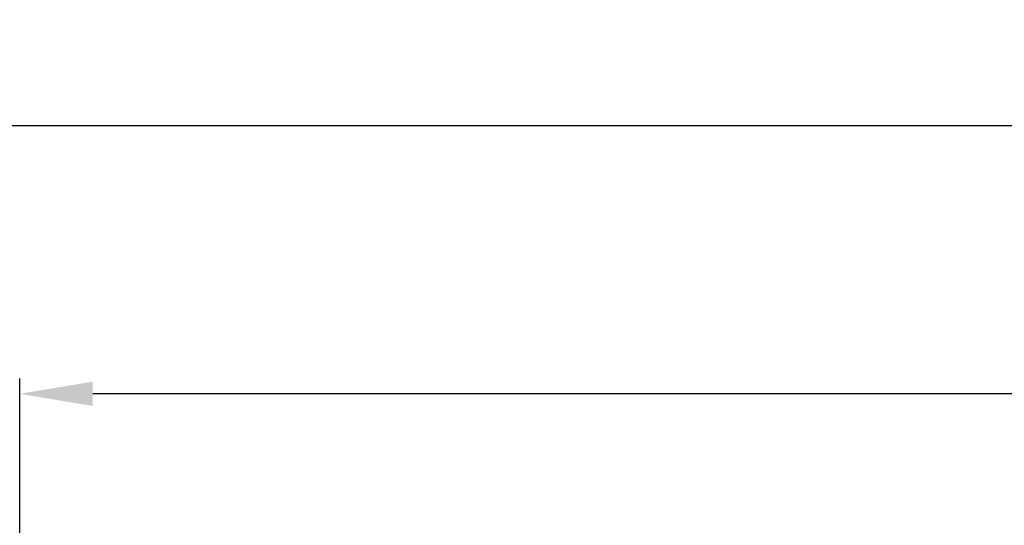
# Model space of a CAD drawing. Units: millimetres. Extents: x -3565 to 5321, y -3001 to 2551.
# Drawn here: x -3116 to -3035, y -920 to -879 of the extents above; entities that cross this region are included whole.
import ezdxf

# ---------------------------------------------------------------- set-up
doc = ezdxf.new("R2010")
doc.units = ezdxf.units.MM
doc.layers.add('dimension-Bemassung', color=5, linetype='Continuous')
doc.styles.add('Text_5', font='arial.ttf', dxfattribs={"height": 5})
doc.dimstyles.new('Details', dxfattribs={"dimtxt": 5, "dimasz": 6, "dimexe": 1.25, "dimexo": 0.625, "dimgap": 2, "dimtad": 1, "dimdec": 1, "dimtxsty": 'Text_5', "dimcen": 2.5, "dimadec": 0, "dimazin": 0, "dimtfac": 1, "dimtdec": 1, "dimtmove": 0, "dimatfit": 3, "dimfxl": 1, "dimarcsym": 0})

# ---------------------------------------------------------------- blocks, each defined once
blk = doc.blocks.new('*D58')
at = {"layer": 'Defpoints', "color": 0, "transparency": 16777216}
for p in [(-1536.447003431014, -887.3329764927184), (-1536.447003431014, -922.9491245662019), (-3138.19999910871, -923.6508392080912)]:
    blk.add_point(p, dxfattribs=at)
at = {"layer": 'dimension-Bemassung', "color": 0, "lineweight": -2, "transparency": 16777216}
for p, q in [((-3138.19999910871, -923.025839208091), (-3138.19999910871, -886.0829764927184)), ((-1536.447003431014, -922.324124566202), (-1536.447003431014, -886.0829764927184)), ((-3132.19999910871, -887.3329764927184), (-1542.447003431014, -887.3329764927184))]:
    blk.add_line(p, q, dxfattribs=at)
at = {"layer": 'dimension-Bemassung', "color": 0, "transparency": 16777216}
for points in [[(-3132.19999910871, -886.3329764927184), (-3132.19999910871, -888.3329764927184), (-3138.19999910871, -887.3329764927184)], [(-1542.447003431014, -886.3329764927184), (-1542.447003431014, -888.3329764927184), (-1536.447003431014, -887.3329764927184)]]:
    blk.add_solid(points, dxfattribs=at)
at = {"layer": 'dimension-Bemassung', "color": 0, "transparency": 16777216, "insert": (-2936.788464791378, -882.8227445691167), "char_height": 5, "attachment_point": 5, "style": 'Text_5'}
blk.add_mtext('FB2', dxfattribs=at)
blk = doc.blocks.new('*D60')
at = {"layer": 'Defpoints', "color": 0, "transparency": 16777216}
for p in [(-3115.94999910871, -909.3674706633018), (-3115.94999910871, -927.456787459829), (-1558.44701400256, -927.3505115080011)]:
    blk.add_point(p, dxfattribs=at)
at = {"layer": 'dimension-Bemassung', "color": 0, "lineweight": -2, "transparency": 16777216}
for p, q in [((-3115.94999910871, -926.831787459829), (-3115.94999910871, -908.1174706633019)), ((-1558.44701400256, -926.7255115080011), (-1558.44701400256, -908.1174706633019)), ((-1564.44701400256, -909.3674706633018), (-3109.94999910871, -909.3674706633018))]:
    blk.add_line(p, q, dxfattribs=at)
at = {"layer": 'dimension-Bemassung', "color": 0, "transparency": 16777216}
for points in [[(-3109.94999910871, -908.3674706633019), (-3109.94999910871, -910.3674706633018), (-3115.94999910871, -909.3674706633018)], [(-1564.44701400256, -908.3674706633019), (-1564.44701400256, -910.3674706633018), (-1558.44701400256, -909.3674706633018)]]:
    blk.add_solid(points, dxfattribs=at)
at = {"layer": 'dimension-Bemassung', "color": 0, "transparency": 16777216, "insert": (-2936.961844458776, -904.7822046332882), "char_height": 5, "attachment_point": 5, "style": 'Text_5'}
blk.add_mtext('GB2', dxfattribs=at)
blk = doc.blocks.new('*D63')
at = {"layer": 'Defpoints', "color": 0, "transparency": 16777216}
for p in [(2845.80000472044, -875.947340192186), (-3154.200000082542, -917.65089110784), (2845.80000472044, -917.65089110784)]:
    blk.add_point(p, dxfattribs=at)
at = {"layer": 'dimension-Bemassung', "color": 0, "lineweight": -2, "transparency": 16777216}
for p, q in [((-3154.200000082542, -917.02589110784), (-3154.200000082542, -874.697340192186)), ((2845.80000472044, -917.02589110784), (2845.80000472044, -874.697340192186)), ((-3148.200000082542, -875.947340192186), (2839.800004720439, -875.947340192186))]:
    blk.add_line(p, q, dxfattribs=at)
at = {"layer": 'dimension-Bemassung', "color": 0, "transparency": 16777216}
for points in [[(-3148.200000082542, -874.947340192186), (-3148.200000082542, -876.9473401921858), (-3154.200000082542, -875.947340192186)], [(2839.800004720439, -874.947340192186), (2839.800004720439, -876.9473401921858), (2845.80000472044, -875.947340192186)]]:
    blk.add_solid(points, dxfattribs=at)
at = {"layer": 'dimension-Bemassung', "color": 0, "transparency": 16777216, "insert": (-154.1999976810511, -871.4371082685843), "char_height": 5, "attachment_point": 5, "style": 'Text_5'}
blk.add_mtext('LB1', dxfattribs=at)

msp = doc.modelspace()

# ---------------------------------------------------------------- dimensions: what is measured, and where the dimension line sits
at = {"layer": 'dimension-Bemassung'}
dim = msp.add_linear_dim(base=(2845.80000472044, -875.947340192186), p1=(-3154.200000082542, -917.65089110784), p2=(2845.80000472044, -917.65089110784), text='LB1', dimstyle='Details', override={"dimtp": 6, "dimtm": 6}, dxfattribs=at)
dim.commit()
dim.dimension.update_dxf_attribs({"geometry": '*D63', "text_midpoint": (-154.1999976810511, -871.4371082685843)})
for base, p1, p2, text, picture, middle in [((-1536.447003431014, -887.3329764927184), (-3138.19999910871, -923.6508392080912), (-1536.447003431014, -922.9491245662019), 'FB2', '*D58', (-2936.788464791378, -887.3329764927184)), ((-3115.94999910871, -909.3674706633018), (-1558.44701400256, -927.3505115080011), (-3115.94999910871, -927.456787459829), 'GB2', '*D60', (-2936.961844458776, -909.3674706633018))]:
    dim = msp.add_linear_dim(base=base, p1=p1, p2=p2, text=text, dimstyle='Details', override={"dimtp": 6, "dimtm": 6}, dxfattribs=at)
    dim.commit()
    dim.dimension.update_dxf_attribs({"geometry": picture, "text_midpoint": middle, "dimtype": 160})

doc.saveas('drawing.dxf')
